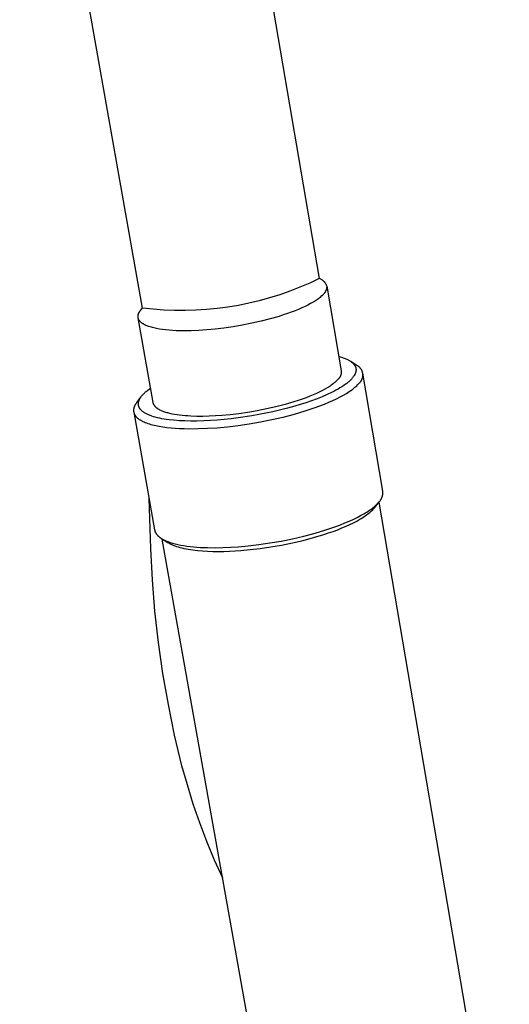
# Model space of a CAD drawing. Units: millimetres. Extents: x -731 to 322, y -729 to 745.
# Drawn here: x -695 to -622, y -436 to -289 of the extents above; entities that cross this region are included whole.
import ezdxf

# ---------------------------------------------------------------- set-up
doc = ezdxf.new("R2010")
doc.units = ezdxf.units.MM
doc.header["$MEASUREMENT"] = 0
doc.layers.add('Default', color=7, linetype='Continuous', true_color=0x000000)

msp = doc.modelspace()

# ---------------------------------------------------------------- linework, layer by layer
at = {"layer": 'Default', "color": 7, "true_color": 0xffffff}
for p, q in [((-667.92, -224.76), (-650.27, -327.86)), ((-676.58, -332.29), (-694.86, -229.13)), ((-650.27, -327.86), (-651.7, -328.55)), ((-650.27, -327.82), (-649.85, -328.09)), ((-649.85, -328.09), (-649.81, -328.12)), ((-649.81, -328.12), (-649.76, -328.16)), ((-649.76, -328.16), (-649.72, -328.19)), ((-649.72, -328.19), (-649.68, -328.23)), ((-649.68, -328.23), (-649.63, -328.26)), ((-649.63, -328.26), (-649.59, -328.3)), ((-649.59, -328.3), (-649.56, -328.34)), ((-649.56, -328.34), (-649.52, -328.38)), ((-649.52, -328.38), (-649.48, -328.42)), ((-649.48, -328.42), (-649.45, -328.46)), ((-654.65, -329.76), (-656.15, -330.29)), ((-653.17, -329.18), (-654.65, -329.76)), ((-651.7, -328.55), (-653.17, -329.18)), ((-649.45, -328.46), (-649.41, -328.51)), ((-649.41, -328.51), (-649.38, -328.55)), ((-649.38, -329.87), (-649.41, -329.91)), ((-649.38, -328.55), (-649.35, -328.6)), ((-649.36, -329.82), (-649.38, -329.87)), ((-649.33, -329.78), (-649.36, -329.82)), ((-649.35, -328.6), (-649.32, -328.65)), ((-649.31, -329.73), (-649.33, -329.78)), ((-649.32, -328.65), (-649.3, -328.7)), ((-649.29, -329.68), (-649.31, -329.73)), ((-649.3, -328.7), (-649.27, -328.75)), ((-649.27, -329.63), (-649.29, -329.68)), ((-649.27, -328.75), (-649.25, -328.8)), ((-649.25, -329.58), (-649.27, -329.63)), ((-649.25, -328.8), (-649.23, -328.85)), ((-649.23, -329.53), (-649.25, -329.58)), ((-649.23, -328.85), (-649.2, -328.9)), ((-649.22, -329.48), (-649.23, -329.53)), ((-649.2, -329.43), (-649.22, -329.48)), ((-649.2, -328.9), (-649.19, -328.95)), ((-649.19, -329.37), (-649.2, -329.43)), ((-649.19, -328.95), (-649.17, -329)), ((-649.18, -329.27), (-649.19, -329.32)), ((-649.19, -329.32), (-649.19, -329.37)), ((-649.17, -329.22), (-649.18, -329.27)), ((-649.17, -329), (-649.17, -329.06)), ((-649.17, -329), (-647.01, -341.63)), ((-649.17, -329.06), (-649.17, -329.11)), ((-649.17, -329.11), (-649.17, -329.16)), ((-649.17, -329.16), (-649.17, -329.22)), ((-659.21, -331.19), (-660.75, -331.56)), ((-657.67, -330.76), (-659.21, -331.19)), ((-656.15, -330.29), (-657.67, -330.76)), ((-651.01, -331.29), (-651.19, -331.4)), ((-650.85, -331.19), (-651.01, -331.29)), ((-650.69, -331.09), (-650.85, -331.19)), ((-650.54, -330.98), (-650.69, -331.09)), ((-650.4, -330.88), (-650.54, -330.98)), ((-650.27, -330.78), (-650.4, -330.88)), ((-650.15, -330.68), (-650.27, -330.78)), ((-650.03, -330.58), (-650.15, -330.68)), ((-649.92, -330.48), (-650.03, -330.58)), ((-649.82, -330.39), (-649.92, -330.48)), ((-649.73, -330.29), (-649.82, -330.39)), ((-649.69, -330.25), (-649.73, -330.29)), ((-649.65, -330.2), (-649.69, -330.25)), ((-649.61, -330.16), (-649.65, -330.2)), ((-649.57, -330.12), (-649.61, -330.16)), ((-649.54, -330.08), (-649.57, -330.12)), ((-649.5, -330.04), (-649.54, -330.08)), ((-649.47, -330), (-649.5, -330.04)), ((-649.44, -329.96), (-649.47, -330)), ((-649.41, -329.91), (-649.44, -329.96)), ((-677.05, -332.86), (-677.02, -332.82)), ((-677.02, -332.82), (-676.99, -332.77)), ((-676.99, -332.77), (-676.96, -332.73)), ((-676.96, -332.73), (-676.93, -332.68)), ((-676.93, -332.68), (-676.89, -332.64)), ((-676.89, -332.64), (-676.59, -332.24)), ((-675, -332.46), (-676.58, -332.29)), ((-673.41, -332.58), (-675, -332.46)), ((-671.82, -332.64), (-673.41, -332.58)), ((-670.23, -332.65), (-671.82, -332.64)), ((-668.64, -332.61), (-670.23, -332.65)), ((-667.05, -332.51), (-668.64, -332.61)), ((-665.46, -332.35), (-667.05, -332.51)), ((-663.89, -332.14), (-665.46, -332.35)), ((-662.31, -331.88), (-663.89, -332.14)), ((-660.75, -331.56), (-662.31, -331.88)), ((-653.89, -332.69), (-654.45, -332.9)), ((-653.36, -332.47), (-653.89, -332.69)), ((-652.86, -332.26), (-653.36, -332.47)), ((-652.4, -332.04), (-652.86, -332.26)), ((-651.96, -331.83), (-652.4, -332.04)), ((-651.56, -331.61), (-651.96, -331.83)), ((-651.19, -331.4), (-651.56, -331.61)), ((-677.25, -333.42), (-677.24, -333.4)), ((-677.25, -333.44), (-677.25, -333.42)), ((-677.25, -333.47), (-677.25, -333.44)), ((-677.25, -333.49), (-677.25, -333.47)), ((-677.25, -333.51), (-677.25, -333.49)), ((-677.25, -333.53), (-677.25, -333.51)), ((-677.25, -333.55), (-677.25, -333.53)), ((-677.25, -333.58), (-677.25, -333.55)), ((-677.25, -333.6), (-677.25, -333.58)), ((-677.25, -333.62), (-677.25, -333.6)), ((-677.25, -333.64), (-677.25, -333.62)), ((-677.24, -333.66), (-677.25, -333.64)), ((-677.24, -333.36), (-677.23, -333.33)), ((-677.24, -333.38), (-677.24, -333.36)), ((-677.24, -333.4), (-677.24, -333.38)), ((-677.24, -333.68), (-677.24, -333.66)), ((-677.24, -333.71), (-677.24, -333.68)), ((-677.23, -333.73), (-677.24, -333.71)), ((-677.23, -333.31), (-677.22, -333.29)), ((-677.23, -333.33), (-677.23, -333.31)), ((-677.23, -333.75), (-677.23, -333.73)), ((-677.22, -333.77), (-677.23, -333.75)), ((-674.99, -346.36), (-677.23, -333.75)), ((-677.22, -333.27), (-677.21, -333.24)), ((-677.22, -333.29), (-677.22, -333.27)), ((-677.22, -333.79), (-677.22, -333.77)), ((-677.21, -333.81), (-677.22, -333.79)), ((-677.21, -333.22), (-677.2, -333.2)), ((-677.21, -333.24), (-677.21, -333.22)), ((-677.21, -333.83), (-677.21, -333.81)), ((-677.2, -333.85), (-677.21, -333.83)), ((-677.2, -333.2), (-677.19, -333.18)), ((-677.19, -333.88), (-677.2, -333.85)), ((-677.19, -333.18), (-677.18, -333.13)), ((-677.18, -333.9), (-677.19, -333.88)), ((-677.18, -333.13), (-677.16, -333.09)), ((-677.17, -333.92), (-677.18, -333.9)), ((-677.17, -333.94), (-677.17, -333.92)), ((-677.16, -333.96), (-677.17, -333.94)), ((-677.16, -333.09), (-677.14, -333.04)), ((-677.15, -333.98), (-677.16, -333.96)), ((-677.14, -334), (-677.15, -333.98)), ((-677.14, -333.04), (-677.12, -333)), ((-677.12, -334.02), (-677.14, -334)), ((-677.12, -333), (-677.1, -332.95)), ((-677.11, -334.04), (-677.12, -334.02)), ((-677.1, -334.06), (-677.11, -334.04)), ((-677.1, -332.95), (-677.07, -332.91)), ((-677.09, -334.08), (-677.1, -334.06)), ((-677.07, -334.1), (-677.09, -334.08)), ((-677.07, -332.91), (-677.05, -332.86)), ((-677.06, -334.12), (-677.07, -334.1)), ((-677.05, -334.14), (-677.06, -334.12)), ((-677.03, -334.16), (-677.05, -334.14)), ((-677.02, -334.18), (-677.03, -334.16)), ((-677, -334.2), (-677.02, -334.18)), ((-676.98, -334.22), (-677, -334.2)), ((-676.97, -334.24), (-676.98, -334.22)), ((-676.93, -334.28), (-676.97, -334.24)), ((-676.89, -334.32), (-676.93, -334.28)), ((-658.93, -334.24), (-660.32, -334.55)), ((-657.57, -333.89), (-658.93, -334.24)), ((-656.26, -333.51), (-657.57, -333.89)), ((-655.63, -333.31), (-656.26, -333.51)), ((-655.03, -333.1), (-655.63, -333.31)), ((-654.45, -332.9), (-655.03, -333.1)), ((-676.85, -334.36), (-676.89, -334.32)), ((-676.81, -334.4), (-676.85, -334.36)), ((-676.77, -334.43), (-676.81, -334.4)), ((-676.72, -334.47), (-676.77, -334.43)), ((-676.67, -334.51), (-676.72, -334.47)), ((-676.62, -334.54), (-676.67, -334.51)), ((-676.57, -334.58), (-676.62, -334.54)), ((-676.52, -334.62), (-676.57, -334.58)), ((-676.46, -334.65), (-676.52, -334.62)), ((-676.4, -334.68), (-676.46, -334.65)), ((-676.34, -334.72), (-676.4, -334.68)), ((-676.28, -334.75), (-676.34, -334.72)), ((-676.21, -334.79), (-676.28, -334.75)), ((-676.14, -334.82), (-676.21, -334.79)), ((-676.08, -334.85), (-676.14, -334.82)), ((-675.93, -334.91), (-676.08, -334.85)), ((-675.78, -334.97), (-675.93, -334.91)), ((-675.62, -335.03), (-675.78, -334.97)), ((-675.45, -335.09), (-675.62, -335.03)), ((-675.27, -335.14), (-675.45, -335.09)), ((-675.09, -335.19), (-675.27, -335.14)), ((-674.9, -335.24), (-675.09, -335.19)), ((-674.7, -335.29), (-674.9, -335.24)), ((-674.5, -335.33), (-674.7, -335.29)), ((-674.07, -335.41), (-674.5, -335.33)), ((-673.61, -335.48), (-674.07, -335.41)), ((-673.13, -335.54), (-673.61, -335.48)), ((-672.64, -335.59), (-673.13, -335.54)), ((-672.12, -335.62), (-672.64, -335.59)), ((-671.59, -335.65), (-672.12, -335.62)), ((-671.04, -335.67), (-671.59, -335.65)), ((-670.48, -335.68), (-671.04, -335.67)), ((-669.34, -335.66), (-670.48, -335.68)), ((-668.18, -335.62), (-669.34, -335.66)), ((-667.02, -335.54), (-668.18, -335.62)), ((-665.77, -335.42), (-667.02, -335.54)), ((-664.47, -335.26), (-665.77, -335.42)), ((-663.11, -335.07), (-664.47, -335.26)), ((-661.73, -334.83), (-663.11, -335.07)), ((-660.32, -334.55), (-661.73, -334.83)), ((-647.38, -339.48), (-647.11, -339.55)), ((-647.11, -339.55), (-646.84, -339.64)), ((-646.84, -339.64), (-646.7, -339.69)), ((-646.7, -339.69), (-646.57, -339.74)), ((-646.57, -339.74), (-646.44, -339.79)), ((-646.44, -339.79), (-646.31, -339.84)), ((-646.31, -339.84), (-646.2, -339.89)), ((-646.2, -339.89), (-646.09, -339.94)), ((-646.09, -339.94), (-645.99, -340)), ((-645.99, -340), (-645.88, -340.05)), ((-645.88, -340.05), (-645.8, -340.1)), ((-645.8, -340.1), (-645.72, -340.15)), ((-645.72, -340.15), (-645.64, -340.2)), ((-645.64, -340.2), (-645.57, -340.25)), ((-644.69, -340.82), (-645.6, -340.23)), ((-645.57, -340.25), (-645.49, -340.31)), ((-645.49, -340.31), (-645.45, -340.34)), ((-645.45, -340.34), (-645.41, -340.37)), ((-645.41, -340.37), (-645.37, -340.4)), ((-645.37, -340.4), (-645.34, -340.43)), ((-645.34, -340.43), (-645.3, -340.46)), ((-645.3, -340.46), (-645.27, -340.5)), ((-645.27, -340.5), (-645.24, -340.53)), ((-645.24, -340.53), (-645.21, -340.56)), ((-645.21, -340.56), (-645.18, -340.59)), ((-645.18, -340.59), (-645.15, -340.62)), ((-645.15, -340.62), (-645.12, -340.66)), ((-645.12, -340.66), (-645.09, -340.69)), ((-645.09, -340.69), (-645.07, -340.72)), ((-645.07, -340.72), (-645.04, -340.76)), ((-645.04, -340.76), (-645.02, -340.79)), ((-645.02, -340.79), (-645, -340.82)), ((-645, -340.82), (-644.99, -340.85)), ((-644.99, -340.85), (-644.97, -340.88)), ((-644.97, -340.88), (-644.95, -340.91)), ((-644.95, -340.91), (-644.94, -340.94)), ((-644.94, -340.94), (-644.92, -340.97)), ((-644.92, -340.97), (-644.91, -341)), ((-644.91, -341), (-644.89, -341.03)), ((-644.89, -341.03), (-644.88, -341.07)), ((-644.88, -341.07), (-644.87, -341.1)), ((-644.87, -341.1), (-644.86, -341.14)), ((-644.86, -341.14), (-644.85, -341.18)), ((-644.85, -341.18), (-644.84, -341.21)), ((-644.84, -341.21), (-644.83, -341.25)), ((-644.83, -341.25), (-644.82, -341.29)), ((-644.82, -341.29), (-644.82, -341.33)), ((-644.82, -341.33), (-644.81, -341.36)), ((-644.81, -341.59), (-644.82, -341.63)), ((-644.81, -341.36), (-644.81, -341.4)), ((-644.81, -341.4), (-644.81, -341.44)), ((-644.81, -341.44), (-644.81, -341.48)), ((-644.81, -341.48), (-644.81, -341.52)), ((-644.81, -341.52), (-644.81, -341.55)), ((-644.81, -341.55), (-644.81, -341.59)), ((-644.64, -340.85), (-644.69, -340.82)), ((-644.59, -340.87), (-644.64, -340.85)), ((-644.54, -340.9), (-644.59, -340.87)), ((-644.5, -340.93), (-644.54, -340.9)), ((-644.45, -340.96), (-644.5, -340.93)), ((-644.41, -340.99), (-644.45, -340.96)), ((-644.36, -341.03), (-644.41, -340.99)), ((-644.32, -341.06), (-644.36, -341.03)), ((-644.28, -341.1), (-644.32, -341.06)), ((-644.24, -341.14), (-644.28, -341.1)), ((-644.2, -341.18), (-644.24, -341.14)), ((-644.17, -341.22), (-644.2, -341.18)), ((-644.13, -341.26), (-644.17, -341.22)), ((-644.1, -341.31), (-644.13, -341.26)), ((-644.07, -341.35), (-644.1, -341.31)), ((-644.04, -341.4), (-644.07, -341.35)), ((-644.01, -341.44), (-644.04, -341.4)), ((-643.98, -341.49), (-644.01, -341.44)), ((-643.95, -341.54), (-643.98, -341.49)), ((-643.93, -341.59), (-643.95, -341.54)), ((-643.91, -341.64), (-643.93, -341.59)), ((-647.65, -343.07), (-647.75, -343.17)), ((-647.56, -342.98), (-647.65, -343.07)), ((-647.52, -342.93), (-647.56, -342.98)), ((-647.48, -342.88), (-647.52, -342.93)), ((-647.44, -342.84), (-647.48, -342.88)), ((-647.4, -342.8), (-647.44, -342.84)), ((-647.37, -342.76), (-647.4, -342.8)), ((-647.33, -342.72), (-647.37, -342.76)), ((-647.3, -342.68), (-647.33, -342.72)), ((-647.27, -342.64), (-647.3, -342.68)), ((-647.24, -342.59), (-647.27, -342.64)), ((-647.22, -342.55), (-647.24, -342.59)), ((-647.19, -342.5), (-647.22, -342.55)), ((-647.17, -342.45), (-647.19, -342.5)), ((-647.14, -342.41), (-647.17, -342.45)), ((-647.12, -342.36), (-647.14, -342.41)), ((-647.1, -342.31), (-647.12, -342.36)), ((-647.09, -342.26), (-647.1, -342.31)), ((-647.07, -342.21), (-647.09, -342.26)), ((-647.05, -342.16), (-647.07, -342.21)), ((-647.04, -342.11), (-647.05, -342.16)), ((-647.03, -342.06), (-647.04, -342.11)), ((-647.02, -342), (-647.03, -342.06)), ((-647.01, -341.95), (-647.02, -342)), ((-647.01, -341.63), (-647.01, -341.69)), ((-647.01, -341.69), (-647, -341.74)), ((-647, -341.79), (-647.01, -341.85)), ((-647.01, -341.85), (-647.01, -341.9)), ((-647.01, -341.9), (-647.01, -341.95)), ((-647, -341.74), (-647, -341.79)), ((-645.7, -343.07), (-645.79, -343.15)), ((-645.61, -342.99), (-645.7, -343.07)), ((-645.53, -342.9), (-645.61, -342.99)), ((-645.44, -342.81), (-645.53, -342.9)), ((-645.38, -342.74), (-645.44, -342.81)), ((-645.32, -342.67), (-645.38, -342.74)), ((-645.26, -342.59), (-645.32, -342.67)), ((-645.21, -342.52), (-645.26, -342.59)), ((-645.16, -342.45), (-645.21, -342.52)), ((-645.11, -342.38), (-645.16, -342.45)), ((-645.06, -342.31), (-645.11, -342.38)), ((-645.04, -342.27), (-645.06, -342.31)), ((-645.02, -342.23), (-645.04, -342.27)), ((-645, -342.19), (-645.02, -342.23)), ((-644.98, -342.15), (-645, -342.19)), ((-644.96, -342.11), (-644.98, -342.15)), ((-644.94, -342.07), (-644.96, -342.11)), ((-644.93, -342.03), (-644.94, -342.07)), ((-644.91, -341.99), (-644.93, -342.03)), ((-644.89, -341.95), (-644.91, -341.99)), ((-644.88, -341.91), (-644.89, -341.95)), ((-644.87, -341.87), (-644.88, -341.91)), ((-644.86, -341.83), (-644.87, -341.87)), ((-644.85, -341.79), (-644.86, -341.83)), ((-644.84, -341.75), (-644.85, -341.79)), ((-644.83, -341.71), (-644.84, -341.75)), ((-644.82, -341.67), (-644.83, -341.71)), ((-644.82, -341.63), (-644.82, -341.67)), ((-644.04, -343.12), (-644.01, -343.07)), ((-644.01, -343.07), (-643.98, -343.02)), ((-643.98, -343.02), (-643.96, -342.98)), ((-643.96, -342.98), (-643.93, -342.93)), ((-643.93, -342.93), (-643.91, -342.88)), ((-643.89, -341.69), (-643.91, -341.64)), ((-643.91, -342.88), (-643.89, -342.82)), ((-643.87, -341.74), (-643.89, -341.69)), ((-643.89, -342.82), (-643.87, -342.77)), ((-643.85, -341.8), (-643.87, -341.74)), ((-643.87, -342.77), (-643.85, -342.72)), ((-643.84, -341.85), (-643.85, -341.8)), ((-643.85, -342.72), (-643.84, -342.67)), ((-643.82, -341.9), (-643.84, -341.85)), ((-643.84, -342.67), (-643.82, -342.61)), ((-643.81, -341.96), (-643.82, -341.9)), ((-643.82, -342.61), (-643.81, -342.56)), ((-643.8, -342.01), (-643.81, -341.96)), ((-643.81, -342.56), (-643.8, -342.51)), ((-640.81, -359.55), (-643.8, -341.99)), ((-643.79, -342.07), (-643.8, -342.01)), ((-643.8, -342.45), (-643.79, -342.4)), ((-643.8, -342.51), (-643.8, -342.45)), ((-643.79, -342.12), (-643.79, -342.07)), ((-643.79, -342.18), (-643.79, -342.12)), ((-643.78, -342.23), (-643.79, -342.18)), ((-643.79, -342.34), (-643.78, -342.29)), ((-643.79, -342.4), (-643.79, -342.34)), ((-643.78, -342.29), (-643.78, -342.23)), ((-675.91, -344.6), (-675.81, -344.52)), ((-675.81, -344.52), (-675.6, -344.36)), ((-675.6, -344.36), (-675.38, -344.2)), ((-649.78, -344.54), (-650.21, -344.76)), ((-649.37, -344.32), (-649.78, -344.54)), ((-649.01, -344.1), (-649.37, -344.32)), ((-648.83, -344), (-649.01, -344.1)), ((-648.67, -343.89), (-648.83, -344)), ((-648.51, -343.78), (-648.67, -343.89)), ((-648.37, -343.68), (-648.51, -343.78)), ((-648.23, -343.58), (-648.37, -343.68)), ((-648.1, -343.47), (-648.23, -343.58)), ((-647.79, -344.51), (-648.11, -344.68)), ((-647.97, -343.37), (-648.1, -343.47)), ((-647.86, -343.27), (-647.97, -343.37)), ((-647.75, -343.17), (-647.86, -343.27)), ((-647.49, -344.34), (-647.79, -344.51)), ((-647.2, -344.17), (-647.49, -344.34)), ((-646.91, -343.99), (-647.2, -344.17)), ((-646.62, -343.8), (-646.91, -343.99)), ((-646.41, -343.65), (-646.62, -343.8)), ((-646.2, -343.49), (-646.41, -343.65)), ((-646.09, -343.41), (-646.2, -343.49)), ((-645.99, -343.33), (-646.09, -343.41)), ((-645.89, -343.24), (-645.99, -343.33)), ((-645.79, -343.15), (-645.89, -343.24)), ((-645.63, -344.59), (-645.45, -344.46)), ((-645.45, -344.46), (-645.28, -344.33)), ((-645.28, -344.33), (-645.12, -344.21)), ((-645.12, -344.21), (-644.97, -344.08)), ((-644.97, -344.08), (-644.83, -343.96)), ((-644.83, -343.96), (-644.7, -343.84)), ((-644.7, -343.84), (-644.58, -343.72)), ((-644.58, -343.72), (-644.47, -343.6)), ((-644.47, -343.6), (-644.42, -343.54)), ((-644.42, -343.54), (-644.37, -343.49)), ((-644.37, -343.49), (-644.32, -343.45)), ((-644.32, -343.45), (-644.28, -343.41)), ((-644.28, -343.41), (-644.24, -343.38)), ((-644.24, -343.38), (-644.21, -343.34)), ((-644.21, -343.34), (-644.17, -343.29)), ((-644.17, -343.29), (-644.13, -343.25)), ((-644.13, -343.25), (-644.1, -343.21)), ((-644.1, -343.21), (-644.07, -343.16)), ((-644.07, -343.16), (-644.04, -343.12)), ((-676.81, -345.51), (-677.46, -346.36)), ((-677.1, -346.03), (-677.08, -345.98)), ((-677.08, -345.98), (-677.07, -345.94)), ((-677.07, -345.94), (-677.05, -345.9)), ((-677.05, -345.9), (-677.03, -345.87)), ((-677.03, -345.87), (-677.01, -345.83)), ((-677.01, -345.83), (-676.99, -345.78)), ((-676.99, -345.78), (-676.96, -345.74)), ((-676.96, -345.74), (-676.94, -345.7)), ((-676.94, -345.7), (-676.91, -345.66)), ((-676.91, -345.66), (-676.89, -345.62)), ((-676.89, -345.62), (-676.86, -345.57)), ((-676.86, -345.57), (-676.8, -345.49)), ((-676.8, -345.49), (-676.75, -345.42)), ((-676.75, -345.42), (-676.69, -345.35)), ((-676.69, -345.35), (-676.63, -345.27)), ((-676.63, -345.27), (-676.56, -345.2)), ((-676.56, -345.2), (-676.48, -345.12)), ((-676.48, -345.12), (-676.4, -345.03)), ((-676.4, -345.03), (-676.31, -344.94)), ((-676.31, -344.94), (-676.22, -344.86)), ((-676.22, -344.86), (-676.12, -344.77)), ((-676.12, -344.77), (-676.02, -344.69)), ((-676.02, -344.69), (-675.91, -344.6)), ((-652.83, -345.84), (-653.43, -346.04)), ((-652.25, -345.63), (-652.83, -345.84)), ((-651.7, -345.41), (-652.25, -345.63)), ((-651.17, -345.2), (-651.7, -345.41)), ((-650.6, -345.79), (-651.44, -346.1)), ((-650.68, -344.98), (-651.17, -345.2)), ((-650.21, -344.76), (-650.68, -344.98)), ((-649.84, -345.48), (-650.6, -345.79)), ((-649.1, -345.16), (-649.84, -345.48)), ((-648.44, -344.84), (-649.1, -345.16)), ((-648.11, -344.68), (-648.44, -344.84)), ((-648.26, -346.05), (-647.69, -345.78)), ((-647.69, -345.78), (-647.16, -345.51)), ((-647.16, -345.51), (-646.67, -345.24)), ((-646.67, -345.24), (-646.22, -344.98)), ((-646.22, -344.98), (-646.02, -344.85)), ((-646.02, -344.85), (-645.82, -344.72)), ((-645.82, -344.72), (-645.63, -344.59)), ((-677.92, -347.45), (-677.93, -347.48)), ((-677.93, -347.48), (-677.93, -347.51)), ((-677.91, -347.34), (-677.92, -347.37)), ((-677.92, -347.37), (-677.92, -347.4)), ((-677.92, -347.4), (-677.92, -347.42)), ((-677.92, -347.42), (-677.92, -347.45)), ((-677.9, -347.26), (-677.91, -347.29)), ((-677.91, -347.29), (-677.91, -347.31)), ((-677.91, -347.31), (-677.91, -347.34)), ((-677.89, -347.2), (-677.9, -347.23)), ((-677.9, -347.23), (-677.9, -347.26)), ((-677.88, -347.17), (-677.89, -347.2)), ((-677.87, -347.12), (-677.88, -347.15)), ((-677.88, -347.15), (-677.88, -347.17)), ((-677.86, -347.09), (-677.87, -347.12)), ((-677.84, -347.03), (-677.86, -347.09)), ((-677.82, -346.98), (-677.84, -347.03)), ((-677.8, -346.92), (-677.82, -346.98)), ((-677.77, -346.86), (-677.8, -346.92)), ((-677.75, -346.81), (-677.77, -346.86)), ((-677.72, -346.75), (-677.75, -346.81)), ((-677.69, -346.7), (-677.72, -346.75)), ((-677.65, -346.64), (-677.69, -346.7)), ((-677.62, -346.58), (-677.65, -346.64)), ((-677.58, -346.53), (-677.62, -346.58)), ((-677.54, -346.47), (-677.58, -346.53)), ((-677.5, -346.41), (-677.54, -346.47)), ((-677.46, -346.36), (-677.5, -346.41)), ((-677.2, -346.46), (-677.19, -346.42)), ((-677.2, -346.5), (-677.2, -346.46)), ((-677.2, -346.53), (-677.2, -346.5)), ((-677.2, -346.56), (-677.2, -346.53)), ((-677.2, -346.59), (-677.2, -346.56)), ((-677.2, -346.63), (-677.2, -346.59)), ((-677.19, -346.66), (-677.2, -346.63)), ((-677.19, -346.38), (-677.18, -346.34)), ((-677.19, -346.42), (-677.19, -346.38)), ((-677.19, -346.69), (-677.19, -346.66)), ((-677.18, -346.72), (-677.19, -346.69)), ((-677.18, -346.3), (-677.17, -346.27)), ((-677.18, -346.34), (-677.18, -346.3)), ((-677.18, -346.76), (-677.18, -346.72)), ((-677.17, -346.8), (-677.18, -346.76)), ((-677.17, -346.27), (-677.16, -346.23)), ((-677.16, -346.83), (-677.17, -346.8)), ((-677.16, -346.23), (-677.15, -346.19)), ((-677.15, -346.87), (-677.16, -346.83)), ((-677.15, -346.19), (-677.14, -346.15)), ((-677.14, -346.91), (-677.15, -346.87)), ((-677.14, -346.15), (-677.13, -346.11)), ((-677.13, -346.94), (-677.14, -346.91)), ((-677.13, -346.11), (-677.11, -346.07)), ((-677.11, -346.98), (-677.13, -346.94)), ((-677.11, -346.07), (-677.1, -346.03)), ((-677.1, -347.01), (-677.11, -346.98)), ((-677.08, -347.05), (-677.1, -347.01)), ((-677.06, -347.09), (-677.08, -347.05)), ((-677.05, -347.12), (-677.06, -347.09)), ((-677.03, -347.16), (-677.05, -347.12)), ((-677, -347.19), (-677.03, -347.16)), ((-676.98, -347.23), (-677, -347.19)), ((-676.96, -347.26), (-676.98, -347.23)), ((-676.94, -347.29), (-676.96, -347.26)), ((-676.91, -347.33), (-676.94, -347.29)), ((-676.88, -347.36), (-676.91, -347.33)), ((-676.85, -347.39), (-676.88, -347.36)), ((-676.82, -347.43), (-676.85, -347.39)), ((-676.79, -347.46), (-676.82, -347.43)), ((-676.76, -347.49), (-676.79, -347.46)), ((-674.99, -346.38), (-674.99, -346.36)), ((-674.99, -346.4), (-674.99, -346.38)), ((-674.98, -346.41), (-674.99, -346.4)), ((-674.98, -346.43), (-674.98, -346.41)), ((-674.97, -346.45), (-674.98, -346.43)), ((-674.97, -346.47), (-674.97, -346.45)), ((-674.96, -346.49), (-674.97, -346.47)), ((-674.96, -346.5), (-674.96, -346.49)), ((-674.95, -346.52), (-674.96, -346.5)), ((-674.95, -346.54), (-674.95, -346.52)), ((-674.94, -346.56), (-674.95, -346.54)), ((-674.93, -346.57), (-674.94, -346.56)), ((-674.92, -346.61), (-674.93, -346.57)), ((-674.9, -346.64), (-674.92, -346.61)), ((-674.88, -346.68), (-674.9, -346.64)), ((-674.86, -346.71), (-674.88, -346.68)), ((-674.84, -346.75), (-674.86, -346.71)), ((-674.82, -346.78), (-674.84, -346.75)), ((-674.8, -346.81), (-674.82, -346.78)), ((-674.77, -346.85), (-674.8, -346.81)), ((-674.75, -346.88), (-674.77, -346.85)), ((-674.72, -346.91), (-674.75, -346.88)), ((-674.69, -346.95), (-674.72, -346.91)), ((-674.66, -346.98), (-674.69, -346.95)), ((-674.63, -347.01), (-674.66, -346.98)), ((-674.6, -347.04), (-674.63, -347.01)), ((-674.56, -347.07), (-674.6, -347.04)), ((-674.53, -347.11), (-674.56, -347.07)), ((-674.49, -347.14), (-674.53, -347.11)), ((-674.45, -347.17), (-674.49, -347.14)), ((-674.41, -347.2), (-674.45, -347.17)), ((-674.37, -347.23), (-674.41, -347.2)), ((-674.33, -347.26), (-674.37, -347.23)), ((-674.28, -347.29), (-674.33, -347.26)), ((-674.24, -347.32), (-674.28, -347.29)), ((-674.19, -347.35), (-674.24, -347.32)), ((-674.09, -347.4), (-674.19, -347.35)), ((-673.99, -347.46), (-674.09, -347.4)), ((-673.88, -347.52), (-673.99, -347.46)), ((-658.11, -347.3), (-659.51, -347.58)), ((-656.72, -346.98), (-658.11, -347.3)), ((-655.36, -346.63), (-656.72, -346.98)), ((-655.22, -347.25), (-656.19, -347.5)), ((-654.06, -346.25), (-655.36, -346.63)), ((-654.25, -346.99), (-655.22, -347.25)), ((-653.26, -346.7), (-654.25, -346.99)), ((-653.43, -346.04), (-654.06, -346.25)), ((-652.28, -346.38), (-653.26, -346.7)), ((-652.38, -347.6), (-651.62, -347.35)), ((-651.44, -346.1), (-652.28, -346.38)), ((-651.62, -347.35), (-650.88, -347.1)), ((-650.88, -347.1), (-650.18, -346.84)), ((-650.18, -346.84), (-649.5, -346.58)), ((-649.5, -346.58), (-648.86, -346.31)), ((-648.86, -346.31), (-648.26, -346.05)), ((-677.93, -347.51), (-677.93, -347.53)), ((-677.93, -347.53), (-677.93, -347.56)), ((-677.93, -347.56), (-677.92, -347.59)), ((-677.92, -347.59), (-677.92, -347.62)), ((-677.92, -347.62), (-677.92, -347.64)), ((-677.92, -347.64), (-677.92, -347.67)), ((-677.92, -347.67), (-677.91, -347.7)), ((-677.91, -347.7), (-677.91, -347.73)), ((-677.91, -347.73), (-677.9, -347.75)), ((-677.9, -347.75), (-677.9, -347.78)), ((-677.9, -347.78), (-677.89, -347.81)), ((-677.9, -347.79), (-674.78, -365.32)), ((-677.89, -347.81), (-677.89, -347.83)), ((-677.89, -347.83), (-677.88, -347.86)), ((-677.88, -347.86), (-677.87, -347.89)), ((-677.87, -347.89), (-677.86, -347.91)), ((-677.86, -347.91), (-677.85, -347.94)), ((-677.85, -347.94), (-677.84, -347.97)), ((-677.84, -347.97), (-677.83, -347.99)), ((-677.83, -347.99), (-677.82, -348.02)), ((-677.82, -348.02), (-677.81, -348.05)), ((-677.81, -348.05), (-677.8, -348.07)), ((-677.8, -348.07), (-677.78, -348.1)), ((-677.78, -348.1), (-677.77, -348.12)), ((-677.77, -348.12), (-677.76, -348.15)), ((-677.76, -348.15), (-677.74, -348.18)), ((-677.74, -348.18), (-677.73, -348.2)), ((-677.73, -348.2), (-677.71, -348.23)), ((-677.71, -348.23), (-677.69, -348.25)), ((-677.69, -348.25), (-677.67, -348.28)), ((-677.67, -348.28), (-677.66, -348.3)), ((-677.66, -348.3), (-677.64, -348.33)), ((-677.64, -348.33), (-677.62, -348.35)), ((-677.62, -348.35), (-677.6, -348.38)), ((-677.6, -348.38), (-677.56, -348.43)), ((-677.56, -348.43), (-677.51, -348.48)), ((-677.51, -348.48), (-677.46, -348.53)), ((-677.46, -348.53), (-677.41, -348.58)), ((-677.41, -348.58), (-677.36, -348.62)), ((-677.36, -348.62), (-677.31, -348.67)), ((-677.31, -348.67), (-677.25, -348.72)), ((-677.25, -348.72), (-677.19, -348.76)), ((-677.19, -348.76), (-677.13, -348.81)), ((-677.13, -348.81), (-677.06, -348.86)), ((-677.06, -348.86), (-676.99, -348.9)), ((-676.99, -348.9), (-676.92, -348.94)), ((-676.92, -348.94), (-676.85, -348.99)), ((-676.73, -347.52), (-676.76, -347.49)), ((-676.7, -347.55), (-676.73, -347.52)), ((-676.67, -347.58), (-676.7, -347.55)), ((-676.64, -347.61), (-676.67, -347.58)), ((-676.57, -347.66), (-676.64, -347.61)), ((-676.5, -347.71), (-676.57, -347.66)), ((-676.43, -347.76), (-676.5, -347.71)), ((-676.36, -347.82), (-676.43, -347.76)), ((-676.28, -347.87), (-676.36, -347.82)), ((-676.2, -347.92), (-676.28, -347.87)), ((-676.12, -347.96), (-676.2, -347.92)), ((-676.01, -348.02), (-676.12, -347.96)), ((-675.9, -348.07), (-676.01, -348.02)), ((-675.79, -348.13), (-675.9, -348.07)), ((-675.68, -348.18), (-675.79, -348.13)), ((-675.56, -348.23), (-675.68, -348.18)), ((-675.44, -348.27), (-675.56, -348.23)), ((-675.31, -348.32), (-675.44, -348.27)), ((-675.19, -348.36), (-675.31, -348.32)), ((-674.94, -348.45), (-675.19, -348.36)), ((-674.68, -348.52), (-674.94, -348.45)), ((-674.35, -348.6), (-674.68, -348.52)), ((-674.02, -348.68), (-674.35, -348.6)), ((-673.69, -348.75), (-674.02, -348.68)), ((-673.77, -347.57), (-673.88, -347.52)), ((-673.65, -347.62), (-673.77, -347.57)), ((-673.36, -348.81), (-673.69, -348.75)), ((-673.52, -347.67), (-673.65, -347.62)), ((-673.39, -347.72), (-673.52, -347.67)), ((-673.26, -347.77), (-673.39, -347.72)), ((-673, -348.86), (-673.36, -348.81)), ((-673.12, -347.81), (-673.26, -347.77)), ((-672.97, -347.86), (-673.12, -347.81)), ((-672.64, -348.91), (-673, -348.86)), ((-672.82, -347.9), (-672.97, -347.86)), ((-672.5, -347.98), (-672.82, -347.9)), ((-671.91, -348.99), (-672.64, -348.91)), ((-672.17, -348.06), (-672.5, -347.98)), ((-671.82, -348.12), (-672.17, -348.06)), ((-671.45, -348.18), (-671.82, -348.12)), ((-671.07, -348.24), (-671.45, -348.18)), ((-670.67, -348.28), (-671.07, -348.24)), ((-670.26, -348.32), (-670.67, -348.28)), ((-669.84, -348.35), (-670.26, -348.32)), ((-669.41, -348.38), (-669.84, -348.35)), ((-668.52, -348.41), (-669.41, -348.38)), ((-667.6, -348.41), (-668.52, -348.41)), ((-666.67, -348.39), (-667.6, -348.41)), ((-665.72, -348.35), (-666.67, -348.39)), ((-664.78, -348.28), (-665.72, -348.35)), ((-664.44, -348.88), (-665.45, -348.97)), ((-663.54, -348.17), (-664.78, -348.28)), ((-663.4, -348.77), (-664.44, -348.88)), ((-662.24, -348.01), (-663.54, -348.17)), ((-662.37, -348.64), (-663.4, -348.77)), ((-660.3, -348.33), (-662.37, -348.64)), ((-660.89, -347.82), (-662.24, -348.01)), ((-659.51, -347.58), (-660.89, -347.82)), ((-658.24, -347.95), (-660.3, -348.33)), ((-659.03, -349.23), (-657.32, -348.89)), ((-657.21, -347.73), (-658.24, -347.95)), ((-657.32, -348.89), (-655.63, -348.5)), ((-656.19, -347.5), (-657.21, -347.73)), ((-655.63, -348.5), (-653.97, -348.07)), ((-653.97, -348.07), (-652.38, -347.6)), ((-676.85, -348.99), (-676.77, -349.03)), ((-676.77, -349.03), (-676.69, -349.07)), ((-676.69, -349.07), (-676.61, -349.11)), ((-676.61, -349.11), (-676.53, -349.16)), ((-676.53, -349.16), (-676.35, -349.24)), ((-676.35, -349.24), (-676.17, -349.31)), ((-676.17, -349.31), (-675.98, -349.39)), ((-675.98, -349.39), (-675.77, -349.46)), ((-675.77, -349.46), (-675.56, -349.53)), ((-675.56, -349.53), (-675.34, -349.6)), ((-675.34, -349.6), (-675.1, -349.66)), ((-675.1, -349.66), (-674.86, -349.72)), ((-674.86, -349.72), (-674.61, -349.78)), ((-674.61, -349.78), (-674.36, -349.83)), ((-674.36, -349.83), (-674.09, -349.88)), ((-674.09, -349.88), (-673.54, -349.97)), ((-673.54, -349.97), (-672.95, -350.05)), ((-672.95, -350.05), (-672.34, -350.11)), ((-672.34, -350.11), (-671.71, -350.16)), ((-671.1, -349.05), (-671.91, -348.99)), ((-671.71, -350.16), (-671.06, -350.2)), ((-670.29, -349.09), (-671.1, -349.05)), ((-671.06, -350.2), (-670.39, -350.23)), ((-670.39, -350.23), (-669.71, -350.24)), ((-669.4, -349.11), (-670.29, -349.09)), ((-669.71, -350.24), (-668.31, -350.23)), ((-668.51, -349.11), (-669.4, -349.11)), ((-667.48, -349.09), (-668.51, -349.11)), ((-668.31, -350.23), (-666.89, -350.18)), ((-666.45, -349.04), (-667.48, -349.09)), ((-666.89, -350.18), (-665.47, -350.09)), ((-665.45, -348.97), (-666.45, -349.04)), ((-665.47, -350.09), (-663.96, -349.95)), ((-663.96, -349.95), (-662.37, -349.76)), ((-662.37, -349.76), (-660.72, -349.52)), ((-660.72, -349.52), (-659.03, -349.23)), ((-675.35, -368.07), (-675.61, -360.64)), ((-641.07, -360.73), (-641.04, -360.67)), ((-641.04, -360.67), (-641.01, -360.61)), ((-641.01, -360.61), (-640.98, -360.55)), ((-640.98, -360.55), (-640.95, -360.49)), ((-640.95, -360.49), (-640.93, -360.42)), ((-640.93, -360.42), (-640.91, -360.36)), ((-640.91, -360.36), (-640.89, -360.29)), ((-640.89, -360.29), (-640.87, -360.23)), ((-640.87, -360.23), (-640.85, -360.16)), ((-640.85, -360.16), (-640.84, -360.09)), ((-640.84, -360.09), (-640.83, -360.03)), ((-640.83, -360.03), (-640.82, -359.96)), ((-640.82, -359.96), (-640.81, -359.89)), ((-640.81, -359.62), (-640.81, -359.55)), ((-640.8, -359.69), (-640.81, -359.62)), ((-640.81, -359.82), (-640.8, -359.75)), ((-640.81, -359.89), (-640.81, -359.82)), ((-640.8, -359.75), (-640.8, -359.69)), ((-642.61, -362.25), (-642.43, -362.11)), ((-642.43, -362.11), (-642.26, -361.98)), ((-642.26, -361.98), (-642.11, -361.86)), ((-642.26, -362.24), (-642.16, -362.13)), ((-642.16, -362.13), (-642.11, -362.07)), ((-642.11, -361.86), (-641.96, -361.73)), ((-642.11, -362.07), (-642.06, -362.01)), ((-642.06, -362.01), (-641.36, -361.11)), ((-641.96, -361.73), (-641.82, -361.6)), ((-641.82, -361.6), (-641.69, -361.48)), ((-641.69, -361.48), (-641.57, -361.35)), ((-641.57, -361.35), (-641.46, -361.23)), ((-641.46, -361.23), (-641.41, -361.17)), ((-641.42, -361.19), (-622, -475.08)), ((-641.41, -361.17), (-641.36, -361.11)), ((-641.36, -361.11), (-641.31, -361.06)), ((-641.31, -361.06), (-641.27, -361.01)), ((-641.27, -361.01), (-641.23, -360.96)), ((-641.23, -360.96), (-641.19, -360.9)), ((-641.19, -360.9), (-641.15, -360.85)), ((-641.15, -360.85), (-641.11, -360.79)), ((-641.11, -360.79), (-641.07, -360.73)), ((-645.22, -363.74), (-644.66, -363.47)), ((-644.66, -363.47), (-644.13, -363.19)), ((-644.23, -363.73), (-644.02, -363.6)), ((-644.13, -363.19), (-643.65, -362.92)), ((-644.02, -363.6), (-643.81, -363.47)), ((-643.81, -363.47), (-643.61, -363.34)), ((-643.65, -362.92), (-643.42, -362.78)), ((-643.61, -363.34), (-643.43, -363.22)), ((-643.43, -363.22), (-643.25, -363.09)), ((-643.42, -362.78), (-643.2, -362.65)), ((-643.25, -363.09), (-643.08, -362.97)), ((-643.2, -362.65), (-643, -362.51)), ((-643.08, -362.97), (-642.92, -362.84)), ((-643, -362.51), (-642.8, -362.38)), ((-642.92, -362.84), (-642.77, -362.72)), ((-642.8, -362.38), (-642.61, -362.25)), ((-642.77, -362.72), (-642.63, -362.6)), ((-642.63, -362.6), (-642.5, -362.48)), ((-642.5, -362.48), (-642.38, -362.36)), ((-642.38, -362.36), (-642.26, -362.24)), ((-649.32, -365.32), (-648.57, -365.07)), ((-648.57, -365.07), (-647.83, -364.81)), ((-647.83, -364.81), (-647.13, -364.55)), ((-647.54, -365.28), (-646.9, -365.02)), ((-647.13, -364.55), (-646.46, -364.28)), ((-646.9, -365.02), (-646.3, -364.77)), ((-646.46, -364.28), (-645.82, -364.01)), ((-646.3, -364.77), (-645.73, -364.51)), ((-645.82, -364.01), (-645.22, -363.74)), ((-645.73, -364.51), (-645.19, -364.25)), ((-645.19, -364.25), (-644.7, -363.99)), ((-644.7, -363.99), (-644.23, -363.73)), ((-674.78, -365.32), (-674.77, -365.37)), ((-674.77, -365.37), (-674.76, -365.41)), ((-674.76, -365.41), (-674.74, -365.46)), ((-674.74, -365.46), (-674.73, -365.5)), ((-674.73, -365.5), (-674.72, -365.55)), ((-674.72, -365.55), (-674.7, -365.59)), ((-674.7, -365.59), (-674.68, -365.63)), ((-674.68, -365.63), (-674.66, -365.68)), ((-674.66, -365.68), (-674.64, -365.72)), ((-674.64, -365.72), (-674.61, -365.76)), ((-674.61, -365.76), (-674.59, -365.81)), ((-674.59, -365.81), (-674.56, -365.85)), ((-674.56, -365.85), (-674.53, -365.89)), ((-674.53, -365.89), (-674.5, -365.94)), ((-674.5, -365.94), (-674.47, -365.98)), ((-674.47, -365.98), (-674.44, -366.02)), ((-674.44, -366.02), (-674.4, -366.06)), ((-674.4, -366.06), (-674.37, -366.1)), ((-674.37, -366.1), (-674.33, -366.14)), ((-674.33, -366.14), (-674.29, -366.18)), ((-674.29, -366.18), (-674.25, -366.22)), ((-674.25, -366.22), (-674.2, -366.26)), ((-674.2, -366.26), (-674.16, -366.3)), ((-674.16, -366.3), (-674.11, -366.34)), ((-674.11, -366.34), (-674.06, -366.38)), ((-674.06, -366.38), (-674.01, -366.42)), ((-674.01, -366.42), (-673.96, -366.46)), ((-673.96, -366.46), (-673.9, -366.5)), ((-673.9, -366.5), (-673.85, -366.54)), ((-673.85, -366.54), (-673.79, -366.57)), ((-654.24, -366.63), (-652.56, -366.23)), ((-652.68, -366.88), (-651.12, -366.46)), ((-652.56, -366.23), (-650.91, -365.8)), ((-651.12, -366.46), (-649.62, -366.01)), ((-650.91, -365.8), (-649.32, -365.32)), ((-649.62, -366.01), (-648.9, -365.77)), ((-648.9, -365.77), (-648.2, -365.53)), ((-648.2, -365.53), (-647.54, -365.28)), ((-673.79, -366.57), (-673.67, -366.65)), ((-673.76, -366.59), (-672.82, -367.19)), ((-673.67, -366.65), (-673.55, -366.72)), ((-653.37, -480.61), (-673.64, -366.67)), ((-673.55, -366.72), (-673.41, -366.79)), ((-673.41, -366.79), (-673.27, -366.86)), ((-673.27, -366.86), (-673.13, -366.92)), ((-673.13, -366.92), (-672.98, -366.99)), ((-672.98, -366.99), (-672.82, -367.05)), ((-672.82, -367.05), (-672.65, -367.11)), ((-672.82, -367.19), (-672.73, -367.25)), ((-672.73, -367.25), (-672.64, -367.3)), ((-672.65, -367.11), (-672.48, -367.17)), ((-672.64, -367.3), (-672.55, -367.35)), ((-672.55, -367.35), (-672.45, -367.4)), ((-672.48, -367.17), (-672.31, -367.23)), ((-672.45, -367.4), (-672.35, -367.45)), ((-672.35, -367.45), (-672.25, -367.5)), ((-672.31, -367.23), (-672.12, -367.28)), ((-672.25, -367.5), (-672.14, -367.55)), ((-672.14, -367.55), (-672.03, -367.59)), ((-672.12, -367.28), (-671.93, -367.34)), ((-672.03, -367.59), (-671.91, -367.64)), ((-671.93, -367.34), (-671.74, -367.39)), ((-671.91, -367.64), (-671.79, -367.68)), ((-671.79, -367.68), (-671.55, -367.77)), ((-671.74, -367.39), (-671.33, -367.48)), ((-671.55, -367.77), (-671.28, -367.85)), ((-671.33, -367.48), (-670.91, -367.57)), ((-671.28, -367.85), (-671.01, -367.93)), ((-671.01, -367.93), (-670.72, -368)), ((-670.91, -367.57), (-670.46, -367.65)), ((-670.72, -368), (-670.43, -368.07)), ((-670.46, -367.65), (-670, -367.72)), ((-670, -367.72), (-669.51, -367.78)), ((-669.51, -367.78), (-669.02, -367.83)), ((-669.02, -367.83), (-668.51, -367.88)), ((-668.51, -367.88), (-667.98, -367.91)), ((-667.98, -367.91), (-666.9, -367.95)), ((-666.9, -367.95), (-665.78, -367.97)), ((-665.78, -367.97), (-664.65, -367.95)), ((-664.65, -367.95), (-663.5, -367.9)), ((-663.5, -367.9), (-662.36, -367.82)), ((-662.36, -367.82), (-660.85, -367.69)), ((-660.85, -367.69), (-659.27, -367.5)), ((-659.27, -367.5), (-657.63, -367.26)), ((-659.05, -368.08), (-657.49, -367.85)), ((-657.63, -367.26), (-655.94, -366.97)), ((-657.49, -367.85), (-655.89, -367.57)), ((-655.94, -366.97), (-654.24, -366.63)), ((-655.89, -367.57), (-654.28, -367.25)), ((-654.28, -367.25), (-652.68, -366.88)), ((-675.11, -372.74), (-675.35, -368.07)), ((-670.43, -368.07), (-670.11, -368.13)), ((-670.11, -368.13), (-669.79, -368.19)), ((-669.79, -368.19), (-669.46, -368.25)), ((-669.46, -368.25), (-669.12, -368.29)), ((-669.12, -368.29), (-668.41, -368.38)), ((-668.41, -368.38), (-667.66, -368.44)), ((-667.66, -368.44), (-666.89, -368.48)), ((-666.89, -368.48), (-666.1, -368.51)), ((-666.1, -368.51), (-665.29, -368.52)), ((-665.29, -368.52), (-664.47, -368.51)), ((-664.47, -368.51), (-663.64, -368.48)), ((-663.64, -368.48), (-661.97, -368.38)), ((-661.97, -368.38), (-660.55, -368.25)), ((-660.55, -368.25), (-659.05, -368.08)), ((-674.73, -377.41), (-675.11, -372.74)), ((-674.21, -382.06), (-674.73, -377.41)), ((-673.54, -386.69), (-674.21, -382.06)), ((-672.74, -391.3), (-673.54, -386.69)), ((-671.8, -395.88), (-672.74, -391.3)), ((-670.72, -400.43), (-671.8, -395.88)), ((-669.91, -403.29), (-670.72, -400.43)), ((-669.03, -406.13), (-669.91, -403.29)), ((-668.06, -408.94), (-669.03, -406.13)), ((-667, -411.72), (-668.06, -408.94)), ((-665.87, -414.47), (-667, -411.72)), ((-664.65, -417.18), (-665.87, -414.47))]:
    msp.add_line(p, q, dxfattribs=at)

doc.saveas('drawing.dxf')
